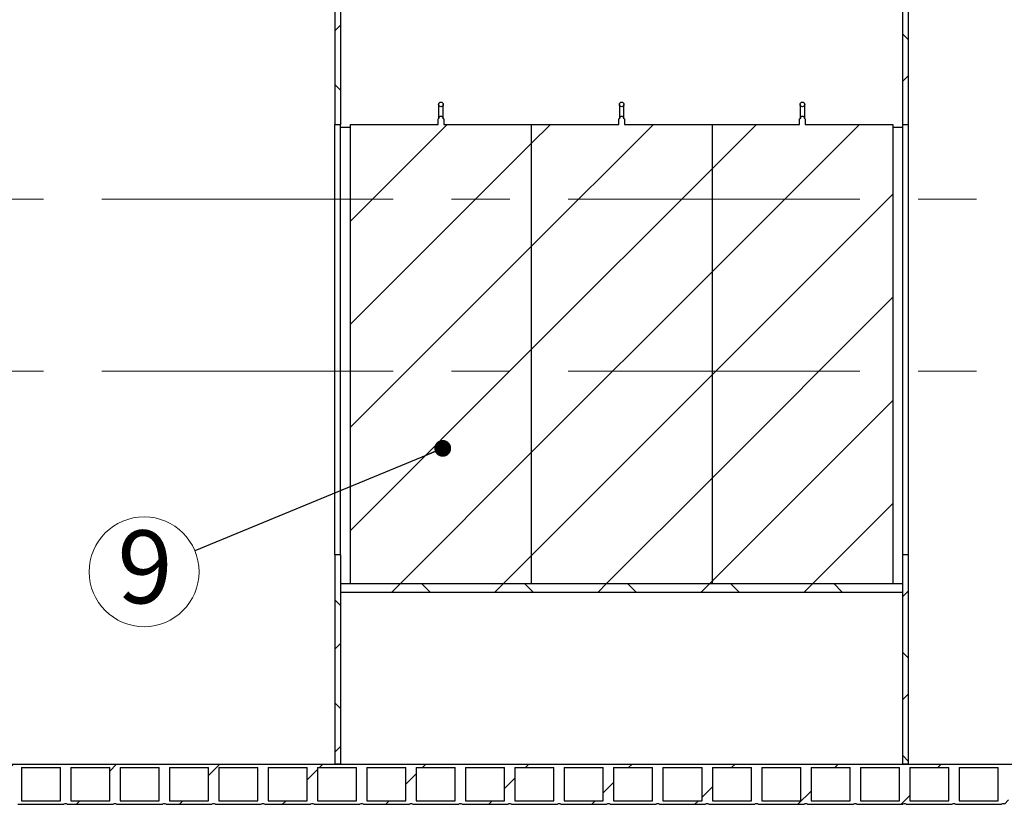
# Model space of a CAD drawing. Units: millimetres. Extents: x 400 to 16400, y 400 to 11480.
# Drawn here: x 4886 to 6602, y 5524 to 6891 of the extents above; entities that cross this region are included whole.
import ezdxf

# ---------------------------------------------------------------- set-up
doc = ezdxf.new("R2010")
doc.units = ezdxf.units.MM
doc.header["$LTSCALE"] = 40
doc.linetypes.add('CENTERX2', pattern=[20.32, 12.7, -2.54, 2.54, -2.54])
doc.styles.add('SLDTEXTSTYLE0', font='calibri.ttf')
doc.styles.get("Standard").update_dxf_attribs({"font": 'calibri.ttf'})
doc.dimstyles.new('SLDDIMSTYLE3', dxfattribs={"dimtxt": 0.18, "dimasz": 29.307692, "dimexe": 0, "dimexo": 0.0625, "dimgap": 0, "dimtad": 0, "dimtih": 1, "dimtoh": 1, "dimdec": 0, "dimrnd": 1e-09, "dimzin": 0, "dimdsep": 46, "dimtxsty": 'Standard', "dimblk1": 'DOT', "dimblk2": 'DOT', "dimsah": 1, "dimcen": 0.09, "dimadec": 0, "dimazin": 0, "dimtfac": 29.307692, "dimtdec": 0, "dimtofl": 0, "dimtmove": 0, "dimatfit": 3, "dimldrblk": 'DOT', "dimfxl": 1, "dimfrac": 2, "dimtolj": 1, "dimtzin": 0, "dimarcsym": 0})

# ---------------------------------------------------------------- blocks, each defined once
blk = doc.blocks.new('SW_NOTE_0_10')
at = {"color": 0, "linetype": 'Continuous', "lineweight": 0}
blk.add_circle((-88.4, -36.5), 95.7, dxfattribs=at)
at = {"color": 0, "linetype": 'Continuous', "lineweight": 0, "insert": (-86.8, 35.6), "char_height": 127, "attachment_point": 2, "style": 'SLDTEXTSTYLE0'}
blk.add_mtext('9', dxfattribs=at)
blk = doc.blocks.new('_Dot')
at = {"color": 0, "linetype": 'ByBlock', "lineweight": -2}
blk.add_line((-0.5, 0), (-1, 0), dxfattribs=at)
at = {"color": 0, "linetype": 'ByBlock', "const_width": 0.5}
blk.add_lwpolyline([(-0.25, 0, 1), (0.25, 0, 1)], format="xyb", close=True, dxfattribs=at)

msp = doc.modelspace()

# ---------------------------------------------------------------- hatches: boundary and pattern name
at = {"linetype": 'Continuous', "lineweight": 18}
h = msp.add_hatch(dxfattribs=at)
h.set_pattern_fill('ANSI37', scale=40, angle=90, style=0)
h.paths.add_polyline_path([(5445, 6993.8), (5435, 6993.8), (5435, 6708.8), (5445, 6708.8)], flags=0)
h = msp.add_hatch(dxfattribs=at)
h.set_pattern_fill('ANSI37', scale=40, angle=90, style=0)
h.paths.add_polyline_path([(6435, 6993.8), (6425, 6993.8), (6425, 6708.8), (6435, 6708.8)], flags=0)
h = msp.add_hatch(dxfattribs=at)
h.set_pattern_fill('ANSI31', scale=40, style=0)
edge = h.paths.add_edge_path(flags=0)
edge.add_arc((5620, 6743.7), 4, 0, 360)
h = msp.add_hatch(dxfattribs=at)
h.set_pattern_fill('ANSI31', scale=40, style=0)
edge = h.paths.add_edge_path(flags=0)
edge.add_arc((5935, 6743.7), 4, 0, 360)
h = msp.add_hatch(dxfattribs=at)
h.set_pattern_fill('ANSI31', scale=40, style=0)
edge = h.paths.add_edge_path(flags=0)
edge.add_arc((6250, 6743.7), 4, 0, 360)
h = msp.add_hatch(dxfattribs=at)
h.set_pattern_fill('ANSI31', scale=40, style=0)
edge = h.paths.add_edge_path(flags=0)
edge.add_line((5777.5, 5908.8), (5777.5, 6708.8))
edge.add_line((5777.5, 6708.8), (5625, 6708.8))
edge.add_line((5625, 6708.8), (5625, 6718.8))
edge.add_line((5625, 6718.8), (5624, 6718.8))
edge.add_arc((5620, 6718.7), 4, 1.2507, 178.7493)
edge.add_line((5616, 6718.8), (5615, 6718.8))
edge.add_line((5615, 6718.8), (5615, 6708.8))
edge.add_line((5615, 6708.8), (5462.5, 6708.8))
edge.add_line((5462.5, 6708.8), (5462.5, 5908.8))
edge.add_line((5462.5, 5908.8), (5777.5, 5908.8))
h = msp.add_hatch(dxfattribs=at)
h.set_pattern_fill('ANSI31', scale=40, style=0)
edge = h.paths.add_edge_path(flags=0)
edge.add_line((6092.5, 5908.8), (6092.5, 6708.8))
edge.add_line((6092.5, 6708.8), (5940, 6708.8))
edge.add_line((5940, 6708.8), (5940, 6718.8))
edge.add_line((5940, 6718.8), (5939, 6718.8))
edge.add_arc((5935, 6718.7), 4, 1.2507, 178.7493)
edge.add_line((5931, 6718.8), (5930, 6718.8))
edge.add_line((5930, 6718.8), (5930, 6708.8))
edge.add_line((5930, 6708.8), (5777.5, 6708.8))
edge.add_line((5777.5, 6708.8), (5777.5, 5908.8))
edge.add_line((5777.5, 5908.8), (6092.5, 5908.8))
h = msp.add_hatch(dxfattribs=at)
h.set_pattern_fill('ANSI31', scale=40, style=0)
edge = h.paths.add_edge_path(flags=0)
edge.add_line((6407.5, 5908.8), (6407.5, 6708.8))
edge.add_line((6407.5, 6708.8), (6255, 6708.8))
edge.add_line((6255, 6708.8), (6255, 6718.8))
edge.add_line((6255, 6718.8), (6254, 6718.8))
edge.add_arc((6250, 6718.7), 4, 1.2507, 178.7493)
edge.add_line((6246, 6718.8), (6245, 6718.8))
edge.add_line((6245, 6718.8), (6245, 6708.8))
edge.add_line((6245, 6708.8), (6092.5, 6708.8))
edge.add_line((6092.5, 6708.8), (6092.5, 5908.8))
edge.add_line((6092.5, 5908.8), (6407.5, 5908.8))
h = msp.add_hatch(dxfattribs=at)
h.set_pattern_fill('ANSI37', scale=40, angle=90, style=0)
h.paths.add_polyline_path([(5435, 5593.8), (5445, 5593.8), (5445, 5958.8), (5435, 5958.8)], flags=0)
h = msp.add_hatch(dxfattribs=at)
h.set_pattern_fill('ANSI37', scale=40, angle=90, style=0)
h.paths.add_polyline_path([(6425, 5593.8), (6435, 5593.8), (6435, 5958.8), (6425, 5958.8)], flags=0)
h = msp.add_hatch(dxfattribs=at)
h.set_pattern_fill('ANSI37', scale=40, angle=3e-322, style=0)
h.paths.add_polyline_path([(6425, 5908.8), (5445, 5908.8), (5445, 5893.8), (6425, 5893.8)], flags=0)
h = msp.add_hatch(dxfattribs=at)
h.set_pattern_fill('ANSI31', scale=40, style=0)
edge = h.paths.add_edge_path(flags=0)
edge.add_arc((6428, 5518.4), 6.19, 61.0181, 90, ccw=False)
edge.add_line((6431, 5523.8), (6511, 5523.8))
edge.add_arc((6514, 5518.4), 6.19, 90, 118.9819, ccw=False)
edge.add_arc((6514, 5518.4), 6.19, 61.0181, 90, ccw=False)
edge.add_line((6517, 5523.8), (6597, 5523.8))
edge.add_arc((6600, 5518.4), 6.19, 90, 118.9819, ccw=False)
edge.add_arc((6600, 5518.4), 6.19, 61.0181, 90, ccw=False)
edge.add_line((6603, 5523.8), (6683, 5523.8))
edge.add_arc((6686, 5518.4), 6.19, 90, 118.9819, ccw=False)
edge.add_arc((6686, 5518.4), 6.19, 61.0181, 90, ccw=False)
edge.add_line((6689, 5523.8), (6769, 5523.8))
edge.add_arc((6772, 5518.4), 6.19, 90, 118.9819, ccw=False)
edge.add_arc((6772, 5518.4), 6.19, 61.0181, 90, ccw=False)
edge.add_line((6775, 5523.8), (6855, 5523.8))
edge.add_arc((6858, 5518.4), 6.19, 90, 118.9819, ccw=False)
edge.add_arc((6858, 5518.4), 6.19, 61.0181, 90, ccw=False)
edge.add_line((6861, 5523.8), (6941, 5523.8))
edge.add_arc((6944, 5518.4), 6.19, 90, 118.9819, ccw=False)
edge.add_arc((6944, 5518.4), 6.19, 61.0181, 90, ccw=False)
edge.add_line((6947, 5523.8), (7027, 5523.8))
edge.add_arc((7030, 5518.4), 6.19, 90, 118.9819, ccw=False)
edge.add_arc((7030, 5518.4), 6.19, 61.0181, 90, ccw=False)
edge.add_line((7033, 5523.8), (7113, 5523.8))
edge.add_arc((7116, 5518.4), 6.19, 90, 118.9819, ccw=False)
edge.add_arc((7116, 5518.4), 6.19, 61.0181, 90, ccw=False)
edge.add_line((7119, 5523.8), (7199, 5523.8))
edge.add_arc((7202, 5518.4), 6.19, 90, 118.9819, ccw=False)
edge.add_arc((7202, 5518.4), 6.19, 61.0181, 90, ccw=False)
edge.add_line((7205, 5523.8), (7285, 5523.8))
edge.add_line((7285, 5523.8), (7285, 5593.8))
edge.add_line((7285, 5593.8), (1985, 5593.8))
edge.add_line((1985, 5593.8), (1985, 5587.8))
edge.add_line((1985, 5587.8), (2033, 5587.8))
edge.add_line((2033, 5587.8), (2033, 5529.8))
edge.add_line((2033, 5529.8), (1985, 5529.8))
edge.add_line((1985, 5529.8), (1985, 5523.8))
edge.add_line((1985, 5523.8), (2039, 5523.8))
edge.add_arc((2042, 5518.4), 6.19, 90, 118.9819, ccw=False)
edge.add_arc((2042, 5518.4), 6.19, 61.0181, 90, ccw=False)
edge.add_line((2045, 5523.8), (2125, 5523.8))
edge.add_arc((2128, 5518.4), 6.19, 90, 118.9819, ccw=False)
edge.add_arc((2128, 5518.4), 6.19, 61.0181, 90, ccw=False)
edge.add_line((2131, 5523.8), (2211, 5523.8))
edge.add_arc((2214, 5518.4), 6.19, 90, 118.9819, ccw=False)
edge.add_arc((2214, 5518.4), 6.19, 61.0181, 90, ccw=False)
edge.add_line((2217, 5523.8), (2297, 5523.8))
edge.add_arc((2300, 5518.4), 6.19, 90, 118.9819, ccw=False)
edge.add_arc((2300, 5518.4), 6.19, 61.0181, 90, ccw=False)
edge.add_line((2303, 5523.8), (2383, 5523.8))
edge.add_arc((2386, 5518.4), 6.19, 90, 118.9819, ccw=False)
edge.add_arc((2386, 5518.4), 6.19, 61.0181, 90, ccw=False)
edge.add_line((2389, 5523.8), (2469, 5523.8))
edge.add_arc((2472, 5518.4), 6.19, 90, 118.9819, ccw=False)
edge.add_arc((2472, 5518.4), 6.19, 61.0181, 90, ccw=False)
edge.add_line((2475, 5523.8), (2555, 5523.8))
edge.add_arc((2558, 5518.4), 6.19, 90, 118.9819, ccw=False)
edge.add_arc((2558, 5518.4), 6.19, 61.0181, 90, ccw=False)
edge.add_line((2561, 5523.8), (2641, 5523.8))
edge.add_arc((2644, 5518.4), 6.19, 90, 118.9819, ccw=False)
edge.add_arc((2644, 5518.4), 6.19, 61.0181, 90, ccw=False)
edge.add_line((2647, 5523.8), (2727, 5523.8))
edge.add_arc((2730, 5518.4), 6.19, 90, 118.9819, ccw=False)
edge.add_arc((2730, 5518.4), 6.19, 61.0181, 90, ccw=False)
edge.add_line((2733, 5523.8), (2813, 5523.8))
edge.add_arc((2816, 5518.4), 6.19, 90, 118.9819, ccw=False)
edge.add_arc((2816, 5518.4), 6.19, 61.0181, 90, ccw=False)
edge.add_line((2819, 5523.8), (2899, 5523.8))
edge.add_arc((2902, 5518.4), 6.19, 90, 118.9819, ccw=False)
edge.add_arc((2902, 5518.4), 6.19, 61.0181, 90, ccw=False)
edge.add_line((2905, 5523.8), (2985, 5523.8))
edge.add_arc((2988, 5518.4), 6.19, 90, 118.9819, ccw=False)
edge.add_arc((2988, 5518.4), 6.19, 61.0181, 90, ccw=False)
edge.add_line((2991, 5523.8), (3071, 5523.8))
edge.add_arc((3074, 5518.4), 6.19, 90, 118.9819, ccw=False)
edge.add_arc((3074, 5518.4), 6.19, 61.0181, 90, ccw=False)
edge.add_line((3077, 5523.8), (3157, 5523.8))
edge.add_arc((3160, 5518.4), 6.19, 90, 118.9819, ccw=False)
edge.add_arc((3160, 5518.4), 6.19, 61.0181, 90, ccw=False)
edge.add_line((3163, 5523.8), (3243, 5523.8))
edge.add_arc((3246, 5518.4), 6.19, 90, 118.9819, ccw=False)
edge.add_arc((3246, 5518.4), 6.19, 61.0181, 90, ccw=False)
edge.add_line((3249, 5523.8), (3329, 5523.8))
edge.add_arc((3332, 5518.4), 6.19, 90, 118.9819, ccw=False)
edge.add_arc((3332, 5518.4), 6.19, 61.0181, 90, ccw=False)
edge.add_line((3335, 5523.8), (3415, 5523.8))
edge.add_arc((3418, 5518.4), 6.19, 90, 118.9819, ccw=False)
edge.add_arc((3418, 5518.4), 6.19, 61.0181, 90, ccw=False)
edge.add_line((3421, 5523.8), (3501, 5523.8))
edge.add_arc((3504, 5518.4), 6.19, 90, 118.9819, ccw=False)
edge.add_arc((3504, 5518.4), 6.19, 61.0181, 90, ccw=False)
edge.add_line((3507, 5523.8), (3587, 5523.8))
edge.add_arc((3590, 5518.4), 6.19, 90, 118.9819, ccw=False)
edge.add_arc((3590, 5518.4), 6.19, 61.0181, 90, ccw=False)
edge.add_line((3593, 5523.8), (3673, 5523.8))
edge.add_arc((3676, 5518.4), 6.19, 90, 118.9819, ccw=False)
edge.add_arc((3676, 5518.4), 6.19, 61.0181, 90, ccw=False)
edge.add_line((3679, 5523.8), (3759, 5523.8))
edge.add_arc((3762, 5518.4), 6.19, 90, 118.9819, ccw=False)
edge.add_arc((3762, 5518.4), 6.19, 61.0181, 90, ccw=False)
edge.add_line((3765, 5523.8), (3845, 5523.8))
edge.add_arc((3848, 5518.4), 6.19, 90, 118.9819, ccw=False)
edge.add_arc((3848, 5518.4), 6.19, 61.0181, 90, ccw=False)
edge.add_line((3851, 5523.8), (3931, 5523.8))
edge.add_arc((3934, 5518.4), 6.19, 90, 118.9819, ccw=False)
edge.add_arc((3934, 5518.4), 6.19, 61.0181, 90, ccw=False)
edge.add_line((3937, 5523.8), (4017, 5523.8))
edge.add_arc((4020, 5518.4), 6.19, 90, 118.9819, ccw=False)
edge.add_arc((4020, 5518.4), 6.19, 61.0181, 90, ccw=False)
edge.add_line((4023, 5523.8), (4103, 5523.8))
edge.add_arc((4106, 5518.4), 6.19, 90, 118.9819, ccw=False)
edge.add_arc((4106, 5518.4), 6.19, 61.0181, 90, ccw=False)
edge.add_line((4109, 5523.8), (4189, 5523.8))
edge.add_arc((4192, 5518.4), 6.19, 90, 118.9819, ccw=False)
edge.add_arc((4192, 5518.4), 6.19, 61.0181, 90, ccw=False)
edge.add_line((4195, 5523.8), (4275, 5523.8))
edge.add_arc((4278, 5518.4), 6.19, 90, 118.9819, ccw=False)
edge.add_arc((4278, 5518.4), 6.19, 61.0181, 90, ccw=False)
edge.add_line((4281, 5523.8), (4361, 5523.8))
edge.add_arc((4364, 5518.4), 6.19, 90, 118.9819, ccw=False)
edge.add_arc((4364, 5518.4), 6.19, 61.0181, 90, ccw=False)
edge.add_line((4367, 5523.8), (4447, 5523.8))
edge.add_arc((4450, 5518.4), 6.19, 90, 118.9819, ccw=False)
edge.add_arc((4450, 5518.4), 6.19, 61.0181, 90, ccw=False)
edge.add_line((4453, 5523.8), (4533, 5523.8))
edge.add_arc((4536, 5518.4), 6.19, 90, 118.9819, ccw=False)
edge.add_arc((4536, 5518.4), 6.19, 61.0181, 90, ccw=False)
edge.add_line((4539, 5523.8), (4619, 5523.8))
edge.add_arc((4622, 5518.4), 6.19, 90, 118.9819, ccw=False)
edge.add_arc((4622, 5518.4), 6.19, 61.0181, 90, ccw=False)
edge.add_line((4625, 5523.8), (4705, 5523.8))
edge.add_arc((4708, 5518.4), 6.19, 90, 118.9819, ccw=False)
edge.add_arc((4708, 5518.4), 6.19, 61.0181, 90, ccw=False)
edge.add_line((4711, 5523.8), (4791, 5523.8))
edge.add_arc((4794, 5518.4), 6.19, 90, 118.9819, ccw=False)
edge.add_arc((4794, 5518.4), 6.19, 61.0181, 90, ccw=False)
edge.add_line((4797, 5523.8), (4877, 5523.8))
edge.add_arc((4880, 5518.4), 6.19, 90, 118.9819, ccw=False)
edge.add_arc((4880, 5518.4), 6.19, 61.0181, 90, ccw=False)
edge.add_line((4883, 5523.8), (4963, 5523.8))
edge.add_arc((4966, 5518.4), 6.19, 90, 118.9819, ccw=False)
edge.add_arc((4966, 5518.4), 6.19, 61.0181, 90, ccw=False)
edge.add_line((4969, 5523.8), (5049, 5523.8))
edge.add_arc((5052, 5518.4), 6.19, 90, 118.9819, ccw=False)
edge.add_arc((5052, 5518.4), 6.19, 61.0181, 90, ccw=False)
edge.add_line((5055, 5523.8), (5135, 5523.8))
edge.add_arc((5138, 5518.4), 6.19, 90, 118.9819, ccw=False)
edge.add_arc((5138, 5518.4), 6.19, 61.0181, 90, ccw=False)
edge.add_line((5141, 5523.8), (5221, 5523.8))
edge.add_arc((5224, 5518.4), 6.19, 90, 118.9819, ccw=False)
edge.add_arc((5224, 5518.4), 6.19, 61.0181, 90, ccw=False)
edge.add_line((5227, 5523.8), (5307, 5523.8))
edge.add_arc((5310, 5518.4), 6.19, 90, 118.9819, ccw=False)
edge.add_arc((5310, 5518.4), 6.19, 61.0181, 90, ccw=False)
edge.add_line((5313, 5523.8), (5393, 5523.8))
edge.add_arc((5396, 5518.4), 6.19, 90, 118.9819, ccw=False)
edge.add_arc((5396, 5518.4), 6.19, 61.0181, 90, ccw=False)
edge.add_line((5399, 5523.8), (5479, 5523.8))
edge.add_arc((5482, 5518.4), 6.19, 90, 118.9819, ccw=False)
edge.add_arc((5482, 5518.4), 6.19, 61.0181, 90, ccw=False)
edge.add_line((5485, 5523.8), (5565, 5523.8))
edge.add_arc((5568, 5518.4), 6.19, 90, 118.9819, ccw=False)
edge.add_arc((5568, 5518.4), 6.19, 61.0181, 90, ccw=False)
edge.add_line((5571, 5523.8), (5651, 5523.8))
edge.add_arc((5654, 5518.4), 6.19, 90, 118.9819, ccw=False)
edge.add_arc((5654, 5518.4), 6.19, 61.0181, 90, ccw=False)
edge.add_line((5657, 5523.8), (5737, 5523.8))
edge.add_arc((5740, 5518.4), 6.19, 90, 118.9819, ccw=False)
edge.add_arc((5740, 5518.4), 6.19, 61.0181, 90, ccw=False)
edge.add_line((5743, 5523.8), (5823, 5523.8))
edge.add_arc((5826, 5518.4), 6.19, 90, 118.9819, ccw=False)
edge.add_arc((5826, 5518.4), 6.19, 61.0181, 90, ccw=False)
edge.add_line((5829, 5523.8), (5909, 5523.8))
edge.add_arc((5912, 5518.4), 6.19, 90, 118.9819, ccw=False)
edge.add_arc((5912, 5518.4), 6.19, 61.0181, 90, ccw=False)
edge.add_line((5915, 5523.8), (5995, 5523.8))
edge.add_arc((5998, 5518.4), 6.19, 90, 118.9819, ccw=False)
edge.add_arc((5998, 5518.4), 6.19, 61.0181, 90, ccw=False)
edge.add_line((6001, 5523.8), (6081, 5523.8))
edge.add_arc((6084, 5518.4), 6.19, 90, 118.9819, ccw=False)
edge.add_arc((6084, 5518.4), 6.19, 61.0181, 90, ccw=False)
edge.add_line((6087, 5523.8), (6167, 5523.8))
edge.add_arc((6170, 5518.4), 6.19, 90, 118.9819, ccw=False)
edge.add_arc((6170, 5518.4), 6.19, 61.0181, 90, ccw=False)
edge.add_line((6173, 5523.8), (6253, 5523.8))
edge.add_arc((6256, 5518.4), 6.19, 90, 118.9819, ccw=False)
edge.add_arc((6256, 5518.4), 6.19, 61.0181, 90, ccw=False)
edge.add_line((6259, 5523.8), (6339, 5523.8))
edge.add_arc((6342, 5518.4), 6.19, 90, 118.9819, ccw=False)
edge.add_arc((6342, 5518.4), 6.19, 61.0181, 90, ccw=False)
edge.add_line((6345, 5523.8), (6425, 5523.8))
edge.add_arc((6428, 5518.4), 6.19, 90, 118.9819, ccw=False)
h.paths.add_polyline_path([(2825, 5529.8), (2825, 5587.8), (2893, 5587.8), (2893, 5529.8)], flags=0)
h.paths.add_polyline_path([(2309, 5529.8), (2309, 5587.8), (2377, 5587.8), (2377, 5529.8)], flags=0)
h.paths.add_polyline_path([(5749, 5529.8), (5749, 5587.8), (5817, 5587.8), (5817, 5529.8)], flags=0)
h.paths.add_polyline_path([(5835, 5529.8), (5835, 5587.8), (5903, 5587.8), (5903, 5529.8)], flags=0)
h.paths.add_polyline_path([(5921, 5529.8), (5921, 5587.8), (5989, 5587.8), (5989, 5529.8)], flags=0)
h.paths.add_polyline_path([(6007, 5529.8), (6007, 5587.8), (6075, 5587.8), (6075, 5529.8)], flags=0)
h.paths.add_polyline_path([(6093, 5529.8), (6093, 5587.8), (6161, 5587.8), (6161, 5529.8)], flags=0)
h.paths.add_polyline_path([(6179, 5529.8), (6179, 5587.8), (6247, 5587.8), (6247, 5529.8)], flags=0)
h.paths.add_polyline_path([(6265, 5529.8), (6265, 5587.8), (6333, 5587.8), (6333, 5529.8)], flags=0)
h.paths.add_polyline_path([(6351, 5529.8), (6351, 5587.8), (6419, 5587.8), (6419, 5529.8)], flags=0)
h.paths.add_polyline_path([(7211, 5529.8), (7211, 5587.8), (7279, 5587.8), (7279, 5529.8)], flags=0)
h.paths.add_polyline_path([(2051, 5529.8), (2051, 5587.8), (2119, 5587.8), (2119, 5529.8)], flags=0)
h.paths.add_polyline_path([(2137, 5529.8), (2137, 5587.8), (2205, 5587.8), (2205, 5529.8)], flags=0)
h.paths.add_polyline_path([(2223, 5529.8), (2223, 5587.8), (2291, 5587.8), (2291, 5529.8)], flags=0)
h.paths.add_polyline_path([(2911, 5529.8), (2911, 5587.8), (2979, 5587.8), (2979, 5529.8)], flags=0)
h.paths.add_polyline_path([(2997, 5529.8), (2997, 5587.8), (3065, 5587.8), (3065, 5529.8)], flags=0)
h.paths.add_polyline_path([(3083, 5529.8), (3083, 5587.8), (3151, 5587.8), (3151, 5529.8)], flags=0)
h.paths.add_polyline_path([(3169, 5529.8), (3169, 5587.8), (3237, 5587.8), (3237, 5529.8)], flags=0)
h.paths.add_polyline_path([(3255, 5529.8), (3255, 5587.8), (3323, 5587.8), (3323, 5529.8)], flags=0)
h.paths.add_polyline_path([(3341, 5529.8), (3341, 5587.8), (3409, 5587.8), (3409, 5529.8)], flags=0)
h.paths.add_polyline_path([(3427, 5529.8), (3427, 5587.8), (3495, 5587.8), (3495, 5529.8)], flags=0)
h.paths.add_polyline_path([(3513, 5529.8), (3513, 5587.8), (3581, 5587.8), (3581, 5529.8)], flags=0)
h.paths.add_polyline_path([(3599, 5529.8), (3599, 5587.8), (3667, 5587.8), (3667, 5529.8)], flags=0)
h.paths.add_polyline_path([(3685, 5529.8), (3685, 5587.8), (3753, 5587.8), (3753, 5529.8)], flags=0)
h.paths.add_polyline_path([(3771, 5529.8), (3771, 5587.8), (3839, 5587.8), (3839, 5529.8)], flags=0)
h.paths.add_polyline_path([(3857, 5529.8), (3857, 5587.8), (3925, 5587.8), (3925, 5529.8)], flags=0)
h.paths.add_polyline_path([(3943, 5529.8), (3943, 5587.8), (4011, 5587.8), (4011, 5529.8)], flags=0)
h.paths.add_polyline_path([(4029, 5529.8), (4029, 5587.8), (4097, 5587.8), (4097, 5529.8)], flags=0)
h.paths.add_polyline_path([(4115, 5529.8), (4115, 5587.8), (4183, 5587.8), (4183, 5529.8)], flags=0)
h.paths.add_polyline_path([(4201, 5529.8), (4201, 5587.8), (4269, 5587.8), (4269, 5529.8)], flags=0)
h.paths.add_polyline_path([(4287, 5529.8), (4287, 5587.8), (4355, 5587.8), (4355, 5529.8)], flags=0)
h.paths.add_polyline_path([(4373, 5529.8), (4373, 5587.8), (4441, 5587.8), (4441, 5529.8)], flags=0)
h.paths.add_polyline_path([(4459, 5529.8), (4459, 5587.8), (4527, 5587.8), (4527, 5529.8)], flags=0)
h.paths.add_polyline_path([(4545, 5529.8), (4545, 5587.8), (4613, 5587.8), (4613, 5529.8)], flags=0)
h.paths.add_polyline_path([(4631, 5529.8), (4631, 5587.8), (4699, 5587.8), (4699, 5529.8)], flags=0)
h.paths.add_polyline_path([(4717, 5529.8), (4717, 5587.8), (4785, 5587.8), (4785, 5529.8)], flags=0)
h.paths.add_polyline_path([(4803, 5529.8), (4803, 5587.8), (4871, 5587.8), (4871, 5529.8)], flags=0)
h.paths.add_polyline_path([(4889, 5529.8), (4889, 5587.8), (4957, 5587.8), (4957, 5529.8)], flags=0)
h.paths.add_polyline_path([(4975, 5529.8), (4975, 5587.8), (5043, 5587.8), (5043, 5529.8)], flags=0)
h.paths.add_polyline_path([(5061, 5529.8), (5061, 5587.8), (5129, 5587.8), (5129, 5529.8)], flags=0)
h.paths.add_polyline_path([(5147, 5529.8), (5147, 5587.8), (5215, 5587.8), (5215, 5529.8)], flags=0)
h.paths.add_polyline_path([(5233, 5529.8), (5233, 5587.8), (5301, 5587.8), (5301, 5529.8)], flags=0)
h.paths.add_polyline_path([(5319, 5529.8), (5319, 5587.8), (5387, 5587.8), (5387, 5529.8)], flags=0)
h.paths.add_polyline_path([(5405, 5529.8), (5405, 5587.8), (5473, 5587.8), (5473, 5529.8)], flags=0)
h.paths.add_polyline_path([(5491, 5529.8), (5491, 5587.8), (5559, 5587.8), (5559, 5529.8)], flags=0)
h.paths.add_polyline_path([(5577, 5529.8), (5577, 5587.8), (5645, 5587.8), (5645, 5529.8)], flags=0)
h.paths.add_polyline_path([(6523, 5529.8), (6523, 5587.8), (6591, 5587.8), (6591, 5529.8)], flags=0)
h.paths.add_polyline_path([(6609, 5529.8), (6609, 5587.8), (6677, 5587.8), (6677, 5529.8)], flags=0)
h.paths.add_polyline_path([(6695, 5529.8), (6695, 5587.8), (6763, 5587.8), (6763, 5529.8)], flags=0)
h.paths.add_polyline_path([(6781, 5529.8), (6781, 5587.8), (6849, 5587.8), (6849, 5529.8)], flags=0)
h.paths.add_polyline_path([(6867, 5529.8), (6867, 5587.8), (6935, 5587.8), (6935, 5529.8)], flags=0)
h.paths.add_polyline_path([(6953, 5529.8), (6953, 5587.8), (7021, 5587.8), (7021, 5529.8)], flags=0)
h.paths.add_polyline_path([(7039, 5529.8), (7039, 5587.8), (7107, 5587.8), (7107, 5529.8)], flags=0)
h.paths.add_polyline_path([(7125, 5529.8), (7125, 5587.8), (7193, 5587.8), (7193, 5529.8)], flags=0)
h.paths.add_polyline_path([(5663, 5529.8), (5663, 5587.8), (5731, 5587.8), (5731, 5529.8)], flags=0)
h.paths.add_polyline_path([(6437, 5529.8), (6437, 5587.8), (6505, 5587.8), (6505, 5529.8)], flags=0)
h.paths.add_polyline_path([(2739, 5529.8), (2739, 5587.8), (2807, 5587.8), (2807, 5529.8)], flags=0)
h.paths.add_polyline_path([(2653, 5529.8), (2653, 5587.8), (2721, 5587.8), (2721, 5529.8)], flags=0)
h.paths.add_polyline_path([(2567, 5529.8), (2567, 5587.8), (2635, 5587.8), (2635, 5529.8)], flags=0)
h.paths.add_polyline_path([(2481, 5529.8), (2481, 5587.8), (2549, 5587.8), (2549, 5529.8)], flags=0)
h.paths.add_polyline_path([(2395, 5529.8), (2395, 5587.8), (2463, 5587.8), (2463, 5529.8)], flags=0)

# ---------------------------------------------------------------- linework, layer by layer
at = {"color": 7, "linetype": 'Continuous', "lineweight": 25}
for p, q in [((5435, 6993.8), (5435, 6708.8)), ((5445, 6993.8), (5445, 6708.8)), ((6425, 6708.8), (6425, 6993.8)), ((6435, 6708.8), (6435, 6993.8)), ((5616, 6743.7), (5616, 6719.1)), ((5624, 6718.8), (5624, 6743.7)), ((5931, 6743.7), (5931, 6719.1)), ((5939, 6718.8), (5939, 6743.7)), ((6246, 6743.7), (6246, 6719.1)), ((6254, 6718.8), (6254, 6743.7)), ((5435, 6708.8), (5445, 6708.8)), ((5435, 5958.8), (5435, 6708.8)), ((5445, 5958.8), (5445, 6708.8)), ((5462.5, 5908.8), (5462.5, 6708.8)), ((5462.5, 6708.8), (5615, 6708.8)), ((5615, 6708.8), (5615, 6718.8)), ((5616, 6718.8), (5615, 6718.8)), ((5616, 6719.1), (5616, 6718.8)), ((5625, 6718.8), (5624, 6718.8)), ((5625, 6718.8), (5625, 6708.8)), ((5625, 6708.8), (5777.5, 6708.8)), ((5777.5, 6708.8), (5777.5, 5908.8)), ((5777.5, 6708.8), (5930, 6708.8)), ((5930, 6708.8), (5930, 6718.8)), ((5931, 6718.8), (5930, 6718.8)), ((5931, 6719.1), (5931, 6718.8)), ((5940, 6718.8), (5939, 6718.8)), ((5940, 6718.8), (5940, 6708.8)), ((5940, 6708.8), (6092.5, 6708.8)), ((6092.5, 6708.8), (6092.5, 5908.8)), ((6092.5, 6708.8), (6245, 6708.8)), ((6245, 6708.8), (6245, 6718.8)), ((6246, 6718.8), (6245, 6718.8)), ((6246, 6719.1), (6246, 6718.8)), ((6255, 6718.8), (6254, 6718.8)), ((6255, 6718.8), (6255, 6708.8)), ((6255, 6708.8), (6407.5, 6708.8)), ((6407.5, 6708.8), (6407.5, 5908.8)), ((6425, 6708.8), (6435, 6708.8)), ((6425, 5958.8), (6425, 6708.8)), ((6435, 5958.8), (6435, 6708.8)), ((5445, 6703.8), (5462.5, 6703.8)), ((6407.5, 6703.8), (6425, 6703.8)), ((5445, 5958.8), (5435, 5958.8)), ((5435, 5958.8), (5435, 5593.8)), ((5445, 5958.8), (5445, 5593.8)), ((6425, 5593.8), (6425, 5958.8)), ((6435, 5958.8), (6425, 5958.8)), ((6435, 5593.8), (6435, 5958.8)), ((5445, 5908.8), (5445, 5893.8)), ((5445, 5908.8), (6425, 5908.8)), ((5462.5, 5908.8), (5777.5, 5908.8)), ((5777.5, 5908.8), (6092.5, 5908.8)), ((6092.5, 5908.8), (6407.5, 5908.8)), ((6425, 5893.8), (6425, 5908.8)), ((5445, 5893.8), (6425, 5893.8)), ((1985, 5593.8), (7285, 5593.8)), ((5445, 5593.8), (5435, 5593.8)), ((6435, 5593.8), (6425, 5593.8)), ((4889, 5587.8), (4957, 5587.8)), ((4889, 5587.8), (4889, 5529.8)), ((4957, 5529.8), (4957, 5587.8)), ((4975, 5587.8), (5043, 5587.8)), ((4975, 5587.8), (4975, 5529.8)), ((5043, 5529.8), (5043, 5587.8)), ((5061, 5587.8), (5129, 5587.8)), ((5061, 5587.8), (5061, 5529.8)), ((5129, 5529.8), (5129, 5587.8)), ((5147, 5587.8), (5215, 5587.8)), ((5147, 5587.8), (5147, 5529.8)), ((5215, 5529.8), (5215, 5587.8)), ((5233, 5587.8), (5301, 5587.8)), ((5233, 5587.8), (5233, 5529.8)), ((5301, 5529.8), (5301, 5587.8)), ((5319, 5587.8), (5387, 5587.8)), ((5319, 5587.8), (5319, 5529.8)), ((5387, 5529.8), (5387, 5587.8)), ((5405, 5587.8), (5473, 5587.8)), ((5405, 5587.8), (5405, 5529.8)), ((5473, 5529.8), (5473, 5587.8)), ((5491, 5587.8), (5559, 5587.8)), ((5491, 5587.8), (5491, 5529.8)), ((5559, 5529.8), (5559, 5587.8)), ((5577, 5587.8), (5645, 5587.8)), ((5577, 5587.8), (5577, 5529.8)), ((5645, 5529.8), (5645, 5587.8)), ((5663, 5587.8), (5731, 5587.8)), ((5663, 5587.8), (5663, 5529.8)), ((5731, 5529.8), (5731, 5587.8)), ((5749, 5587.8), (5817, 5587.8)), ((5749, 5587.8), (5749, 5529.8)), ((5817, 5529.8), (5817, 5587.8)), ((5835, 5587.8), (5903, 5587.8)), ((5835, 5587.8), (5835, 5529.8)), ((5903, 5529.8), (5903, 5587.8)), ((5921, 5587.8), (5989, 5587.8)), ((5921, 5587.8), (5921, 5529.8)), ((5989, 5529.8), (5989, 5587.8)), ((6007, 5587.8), (6075, 5587.8)), ((6007, 5587.8), (6007, 5529.8)), ((6075, 5529.8), (6075, 5587.8)), ((6093, 5587.8), (6161, 5587.8)), ((6093, 5587.8), (6093, 5529.8)), ((6161, 5529.8), (6161, 5587.8)), ((6179, 5587.8), (6247, 5587.8)), ((6179, 5587.8), (6179, 5529.8)), ((6247, 5529.8), (6247, 5587.8)), ((6265, 5587.8), (6333, 5587.8)), ((6265, 5587.8), (6265, 5529.8)), ((6333, 5529.8), (6333, 5587.8)), ((6351, 5587.8), (6419, 5587.8)), ((6351, 5587.8), (6351, 5529.8)), ((6419, 5529.8), (6419, 5587.8)), ((6437, 5587.8), (6505, 5587.8)), ((6437, 5587.8), (6437, 5529.8)), ((6505, 5529.8), (6505, 5587.8)), ((6523, 5587.8), (6591, 5587.8)), ((6523, 5587.8), (6523, 5529.8)), ((6591, 5529.8), (6591, 5587.8)), ((4889, 5529.8), (4957, 5529.8)), ((4975, 5529.8), (5043, 5529.8)), ((5061, 5529.8), (5129, 5529.8)), ((5147, 5529.8), (5215, 5529.8)), ((5233, 5529.8), (5301, 5529.8)), ((5319, 5529.8), (5387, 5529.8)), ((5405, 5529.8), (5473, 5529.8)), ((5491, 5529.8), (5559, 5529.8)), ((5577, 5529.8), (5645, 5529.8)), ((5663, 5529.8), (5731, 5529.8)), ((5749, 5529.8), (5817, 5529.8)), ((5835, 5529.8), (5903, 5529.8)), ((5921, 5529.8), (5989, 5529.8)), ((6007, 5529.8), (6075, 5529.8)), ((6093, 5529.8), (6161, 5529.8)), ((6179, 5529.8), (6247, 5529.8)), ((6265, 5529.8), (6333, 5529.8)), ((6351, 5529.8), (6419, 5529.8)), ((6437, 5529.8), (6505, 5529.8)), ((6523, 5529.8), (6591, 5529.8)), ((4883, 5523.8), (4963, 5523.8)), ((4969, 5523.8), (5049, 5523.8)), ((5055, 5523.8), (5135, 5523.8)), ((5141, 5523.8), (5221, 5523.8)), ((5227, 5523.8), (5307, 5523.8)), ((5313, 5523.8), (5393, 5523.8)), ((5399, 5523.8), (5479, 5523.8)), ((5485, 5523.8), (5565, 5523.8)), ((5571, 5523.8), (5651, 5523.8)), ((5657, 5523.8), (5737, 5523.8)), ((5743, 5523.8), (5823, 5523.8)), ((5829, 5523.8), (5909, 5523.8)), ((5915, 5523.8), (5995, 5523.8)), ((6001, 5523.8), (6081, 5523.8)), ((6087, 5523.8), (6167, 5523.8)), ((6173, 5523.8), (6253, 5523.8)), ((6259, 5523.8), (6339, 5523.8)), ((6345, 5523.8), (6425, 5523.8)), ((6431, 5523.8), (6511, 5523.8)), ((6517, 5523.8), (6597, 5523.8))]:
    msp.add_line(p, q, dxfattribs=at)
at = {"color": 7, "linetype": 'CENTERX2', "lineweight": 18}
for p, q in [((7162.7, 6578.8), (2152.7, 6578.8)), ((7162.7, 6278.8), (2152.7, 6278.8))]:
    msp.add_line(p, q, dxfattribs=at)
at = {"color": 7, "linetype": 'Continuous', "lineweight": 25}
for centre in [(5620, 6743.7), (5935, 6743.7), (6250, 6743.7)]:
    msp.add_circle(centre, 4, dxfattribs=at)
for centre, radius, start, end in [((5620, 6718.7), 4, 1.2507, 178.7493), ((5935, 6718.7), 4, 1.2507, 178.7493), ((6250, 6718.7), 4, 1.2507, 178.7493), ((4966, 5518.4), 6.19, 90, 118.9819), ((4966, 5518.4), 6.19, 61.0181, 90), ((5052, 5518.4), 6.19, 90, 118.9819), ((5052, 5518.4), 6.19, 61.0181, 90), ((5138, 5518.4), 6.19, 90, 118.9819), ((5138, 5518.4), 6.19, 61.0181, 90), ((5224, 5518.4), 6.19, 90, 118.9819), ((5224, 5518.4), 6.19, 61.0181, 90), ((5310, 5518.4), 6.19, 90, 118.9819), ((5310, 5518.4), 6.19, 61.0181, 90), ((5396, 5518.4), 6.19, 90, 118.9819), ((5396, 5518.4), 6.19, 61.0181, 90), ((5482, 5518.4), 6.19, 90, 118.9819), ((5482, 5518.4), 6.19, 61.0181, 90), ((5568, 5518.4), 6.19, 90, 118.9819), ((5568, 5518.4), 6.19, 61.0181, 90), ((5654, 5518.4), 6.19, 90, 118.9819), ((5654, 5518.4), 6.19, 61.0181, 90), ((5740, 5518.4), 6.19, 90, 118.9819), ((5740, 5518.4), 6.19, 61.0181, 90), ((5826, 5518.4), 6.19, 90, 118.9819), ((5826, 5518.4), 6.19, 61.0181, 90), ((5912, 5518.4), 6.19, 90, 118.9819), ((5912, 5518.4), 6.19, 61.0181, 90), ((5998, 5518.4), 6.19, 90, 118.9819), ((5998, 5518.4), 6.19, 61.0181, 90), ((6084, 5518.4), 6.19, 90, 118.9819), ((6084, 5518.4), 6.19, 61.0181, 90), ((6170, 5518.4), 6.19, 90, 118.9819), ((6170, 5518.4), 6.19, 61.0181, 90), ((6256, 5518.4), 6.19, 90, 118.9819), ((6256, 5518.4), 6.19, 61.0181, 90), ((6342, 5518.4), 6.19, 90, 118.9819), ((6342, 5518.4), 6.19, 61.0181, 90), ((6428, 5518.4), 6.19, 90, 118.9819), ((6428, 5518.4), 6.19, 61.0181, 90), ((6514, 5518.4), 6.19, 90, 118.9819), ((6514, 5518.4), 6.19, 61.0181, 90), ((6600, 5518.4), 6.19, 90, 118.9819), ((6600, 5518.4), 6.19, 61.0181, 90)]:
    msp.add_arc(centre, radius, start, end, dxfattribs=at)

# ---------------------------------------------------------------- block references
at = {"color": 7, "linetype": 'Continuous', "lineweight": 0}
msp.add_blockref('SW_NOTE_0_10', (5191.2, 5965.6), dxfattribs=at)

# ---------------------------------------------------------------- leaders
msp.add_leader([(5623.2, 6144.2), (5191.2, 5965.6)], dimstyle='SLDDIMSTYLE3', dxfattribs=at)

doc.saveas('drawing.dxf')
